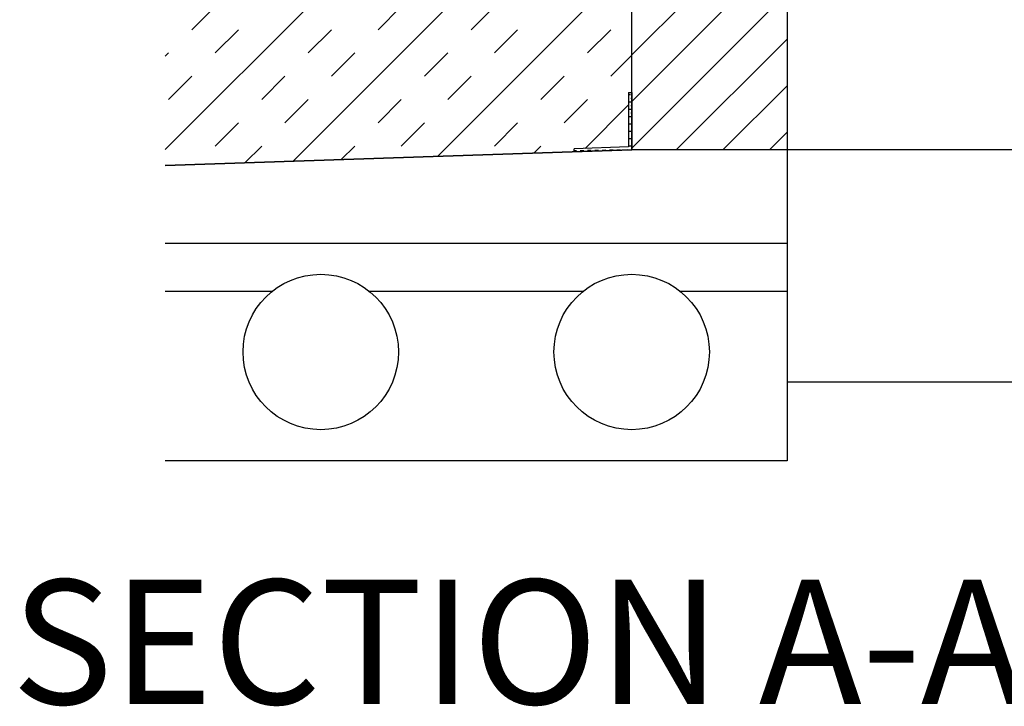
# Model space of a CAD drawing. Units: inches. Extents: x 31138 to 31529, y 6100 to 6470.
# Drawn here: x 31241 to 31336, y 6295 to 6361 of the extents above; entities that cross this region are included whole.
import ezdxf
from ezdxf.enums import TextEntityAlignment as Align
from ezdxf.lldxf.tags import DXFTag

# ---------------------------------------------------------------- set-up
doc = ezdxf.new("R2010")
doc.units = ezdxf.units.IN
doc.header["$MEASUREMENT"] = 0
for name, color, linetype in [('BALK100X140', 7, 'Continuous'), ('Default', 7, 'Continuous'), ('DV2_Default', 7, 'Continuous')]:
    doc.layers.add(name, color=color, linetype=linetype)
doc.styles.add('SEACAD_Solid_Edge_ISO', font='txt')
tags = doc.linetypes.add('HIDDEN2', pattern=[4.7625, 3.175, -1.5875]).pattern_tags.tags
tags[6:7] = [DXFTag(74, 4), DXFTag(75, 0), DXFTag(340, '0'), DXFTag(46, 0.0), DXFTag(50, 0.0), DXFTag(44, 0.0), DXFTag(45, 0.0)]
tags[4:5] = [DXFTag(74, 4), DXFTag(75, 0), DXFTag(340, '0'), DXFTag(46, 0.0), DXFTag(50, 0.0), DXFTag(44, 0.0), DXFTag(45, 0.0)]
doc.dimstyles.new('DIN', dxfattribs={"dimtxt": 6, "dimasz": 6, "dimexe": 3, "dimexo": 0, "dimgap": 3, "dimtad": 1, "dimlfac": 6.666667, "dimtxsty": 'SEACAD_Solid_Edge_ISO', "dimblk1": '_SE_FILLED', "dimblk2": '_SE_FILLED', "dimsah": 1, "dimcen": 3, "dimadec": 0, "dimazin": 0, "dimtfac": 1, "dimtdec": 3, "dimtofl": 0, "dimtmove": 0, "dimatfit": 3, "dimfxl": 0, "dimtolj": 1, "dimarcsym": 0})
pattern_1 = [(0, (0, 0), (0, 35), [])]

# ---------------------------------------------------------------- blocks, each defined once
blk = doc.blocks.new('SE5')
at = {"layer": 'BALK100X140', "linetype": 'Continuous'}
h = blk.add_hatch(dxfattribs=at)
h.set_pattern_fill('LINE', angle=45, style=0)
h.set_pattern_definition([(45, (0, 0), (-2.245064, 2.245064), [])])
h.paths.add_polyline_path([(178.674, 347.47), (193.674, 347.47), (193.674, 368.47), (178.674, 368.47)])
at = {"layer": 'DV2_Default', "linetype": 'Continuous'}
h = blk.add_hatch(dxfattribs=at)
h.set_pattern_fill('INSUL', angle=45, style=0)
h.set_pattern_definition([(45, (0, 0), (-6.7352, 6.7352), []), (45, (-2.245, 2.245), (-6.7352, 6.7352), [3.175, -3.175]), (45, (-4.49, 4.49), (-6.7352, 6.7352), [3.175, -3.175])])
edge = h.paths.add_edge_path()
edge.add_line((172.511, 368.54), (133.674, 367.246))
edge.add_line((133.674, 367.246), (133.674, 345.97))
edge.add_line((133.674, 345.97), (173.125, 347.285))
edge.add_line((173.125, 347.285), (173.115, 347.585))
edge.add_line((173.115, 347.585), (178.374, 347.76))
edge.add_line((178.374, 347.76), (178.374, 353.023))
edge.add_line((178.374, 353.023), (178.674, 353.023))
edge.add_line((178.674, 353.023), (178.674, 368.468))
edge.add_line((178.674, 368.468), (178.269, 368.468))
edge.add_arc((178.269, 368.618), 0.15, 228.58046, 270, ccw=False)
edge.add_line((178.17, 368.505), (177.493, 368.505))
edge.add_line((177.493, 368.505), (177.326, 368.505))
edge.add_arc((177.326, 368.644), 0.139, 180, 270, ccw=False)
edge.add_line((177.187, 368.644), (177.187, 368.768))
edge.add_arc((176.969, 368.768), 0.219, 0, 15.63334)
edge.add_line((177.179, 368.827), (176.274, 368.827))
edge.add_line((176.274, 368.827), (176.049, 368.773))
edge.add_line((176.049, 368.773), (175.09, 368.544))
edge.add_arc((175.059, 368.675), 0.135, 270, 283.42434, ccw=False)
edge.add_line((175.059, 368.54), (172.511, 368.54))
h = blk.add_hatch(dxfattribs=at)
h.set_pattern_fill('DASH', scale=0.111355, angle=1, style=0)
h.set_pattern_definition([(1, (0, 0), (0.3473292, 0.3596699), [0.3535534, -0.3535534])])
h.paths.add_polyline_path([(178.674, 347.47), (178.674, 353.023), (178.374, 353.023), (178.374, 347.76), (173.115, 347.585), (173.125, 347.285)])
h = blk.add_hatch(dxfattribs=at)
h.set_pattern_fill('LINE', scale=11.023622, style=0)
h.set_pattern_definition(pattern_1)
h.paths.add_polyline_path([(133.674, 338.47), (193.674, 338.47), (193.674, 347.47), (178.674, 347.47), (133.674, 345.97)])
h = blk.add_hatch(dxfattribs=at)
h.set_pattern_fill('LINE', scale=11.023622, style=0)
h.set_pattern_definition(pattern_1)
h.paths.add_polyline_path([(133.674, 317.47), (193.674, 317.47), (193.674, 338.47), (133.674, 339.974)])
edge = h.paths.add_edge_path()
edge.add_ellipse((178.674, 327.97), major_axis=(7.5, 0), ratio=1, start_angle=0, end_angle=360)
edge = h.paths.add_edge_path()
edge.add_ellipse((148.674, 327.97), major_axis=(7.5, 0), ratio=1, start_angle=0, end_angle=360)
at = {"layer": 'BALK100X140', "color": 7, "linetype": 'Continuous'}
for p, q in [((178.674, 347.47), (178.674, 368.47)), ((193.674, 368.47), (193.674, 347.47)), ((193.674, 347.47), (178.674, 347.47)), ((234.007, 347.47), (193.674, 347.47))]:
    blk.add_line(p, q, dxfattribs=at)
at = {"layer": 'DV2_Default', "color": 7, "linetype": 'Continuous'}
for p, q in [((178.374, 353.023), (178.374, 347.76)), ((178.374, 353.023), (178.674, 353.023)), ((178.674, 353.023), (178.674, 347.47)), ((178.374, 347.76), (173.115, 347.585)), ((133.674, 345.97), (178.674, 347.47)), ((173.125, 347.285), (173.115, 347.585)), ((178.674, 347.47), (173.125, 347.285)), ((193.674, 347.47), (193.674, 317.47)), ((133.674, 338.47), (193.674, 338.47)), ((193.674, 317.47), (133.674, 317.47))]:
    blk.add_line(p, q, dxfattribs=at)
at = {"layer": 'DV2_Default', "color": 7, "linetype": 'HIDDEN2'}
blk.add_line((178.674, 347.47), (133.674, 345.97), dxfattribs=at)
at = {"layer": 'DV2_Default', "color": 7, "linetype": 'Continuous'}
for centre in [(148.674, 327.97), (178.674, 327.97)]:
    blk.add_circle(centre, 7.5, dxfattribs=at)
blk = doc.blocks.new('_SE_FILLED')
at = {"color": 0}
blk.add_line((0, 0), (-1, 0), dxfattribs=at)
blk.add_solid([(0, 0), (-1, -0.1665), (-1, 0.1665), (0, 0)], dxfattribs=at)
blk = doc.blocks.new('*D17')
at = {"layer": 'Default', "color": 0, "linetype": 'Continuous', "lineweight": -2}
for p, q in [((31315.48, 6370.554), (31315.48, 6323.265)), ((31465.48, 6370.554), (31465.48, 6323.265)), ((31321.48, 6326.265), (31459.48, 6326.265))]:
    blk.add_line(p, q, dxfattribs=at)
at = {"layer": 'Defpoints', "color": 0, "linetype": 'Continuous'}
for p in [(31315.48, 6370.554), (31465.48, 6370.554), (31465.48, 6326.265)]:
    blk.add_point(p, dxfattribs=at)
at = {"layer": 'Default', "color": 0, "linetype": 'Continuous', "lineweight": -2, "xscale": 6, "yscale": 6, "zscale": 6, "rotation": 180}
blk.add_blockref('_SE_FILLED', (31315.48, 6326.265), dxfattribs=at)
at = {"layer": 'Default', "color": 0, "linetype": 'Continuous', "lineweight": -2, "xscale": 6, "yscale": 6, "zscale": 6}
blk.add_blockref('_SE_FILLED', (31465.48, 6326.265), dxfattribs=at)
at = {"layer": 'Default', "color": 0, "linetype": 'Continuous', "insert": (31390.48, 6332.836), "char_height": 6, "attachment_point": 5, "style": 'SEACAD_Solid_Edge_ISO'}
blk.add_mtext("\\A1;\\A1;C x C' {}", dxfattribs=at)

msp = doc.modelspace()

# ---------------------------------------------------------------- block references
at = {"layer": 'Default'}
msp.add_blockref('SE5', (31121.80541, 6001.18677), dxfattribs=at)

# ---------------------------------------------------------------- texts
at = {"layer": 'Default', "color": 7, "linetype": 'Continuous', "style": 'SEACAD_Solid_Edge_ISO'}
msp.add_text('SECTION A-A', height=12, dxfattribs=at).set_placement((31240.64528, 6307.17633), align=Align.TOP_LEFT)

# ---------------------------------------------------------------- dimensions: what is measured, and where the dimension line sits
at = {"layer": 'Default', "color": 7, "linetype": 'Continuous'}
dim = msp.add_linear_dim(base=(31465.47954, 6326.26473), p1=(31315.47954, 6370.5543), p2=(31465.47954, 6370.5543), angle=0, text="\\A1;C x C' {}", dimstyle='DIN', override={"dimtofl": 1}, dxfattribs=at)
dim.commit()
dim.dimension.update_dxf_attribs({"geometry": '*D17', "text_midpoint": (31390.47954, 6326.26473), "dimtype": 161})

doc.saveas('drawing.dxf')
